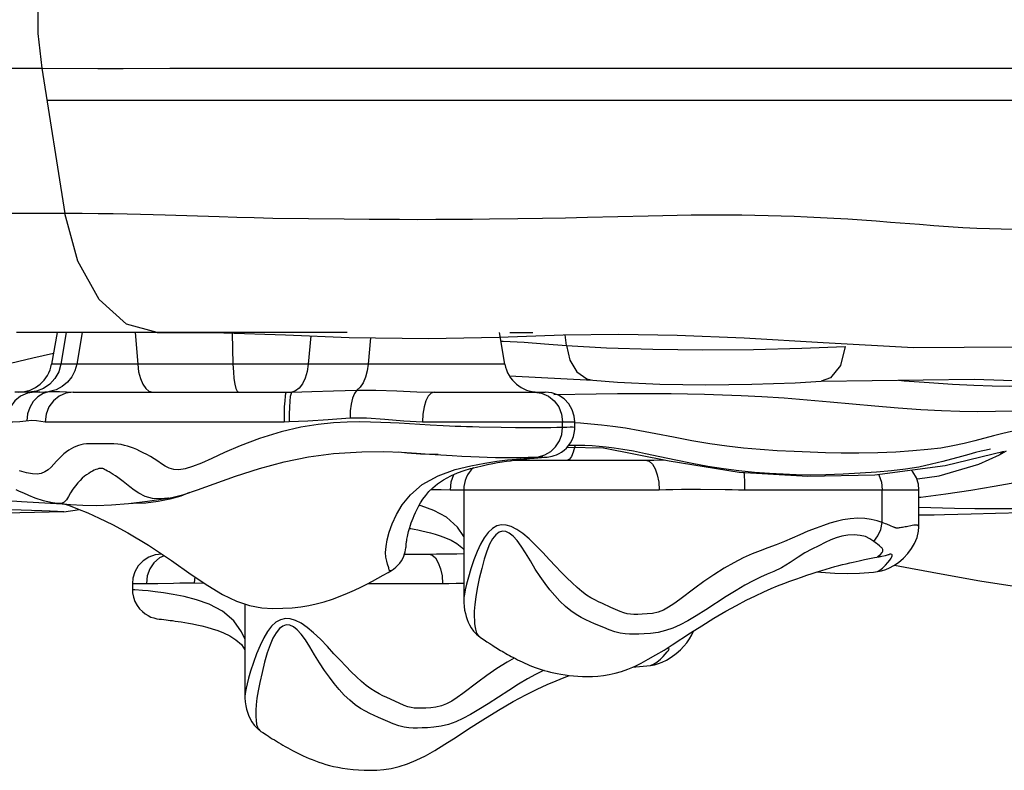
# Model space of a CAD drawing. Units: millimetres. Extents: x 139415 to 157842, y 4659 to 16932.
# Drawn here: x 148310 to 148543, y 9523 to 9701 of the extents above; entities that cross this region are included whole.
import ezdxf

# ---------------------------------------------------------------- set-up
doc = ezdxf.new("R2010")
doc.units = ezdxf.units.MM
doc.layers.add('DEFAULT', color=7, linetype='Continuous')
doc.layers.add('DiKom', color=7, linetype='Continuous')

# ---------------------------------------------------------------- blocks, each defined once
blk = doc.blocks.new('RC-20602')
at = {"layer": 'DiKom', "color": 7, "linetype": 'Continuous'}
for p, q in [((168724.9, 9689.34), (169246.1, 9689.34)), ((169246.1, 9689.34), (169251.6, 9654.93)), ((169276.43, 9689.34), (169315.04, 9689.34)), ((169315.04, 9689.34), (169339.02, 9689.34)), ((169385.52, 9689.35), (169409.52, 9689.34)), ((169247.31, 9681.77), (169531.35, 9681.77)), ((169251.6, 9654.93), (169229.34, 9654.93)), ((169288.08, 9654.12), (169275.32, 9654.57)), ((169292.31, 9653.99), (169288.08, 9654.12)), ((169296.35, 9653.89), (169292.31, 9653.99)), ((169300.81, 9653.8), (169296.35, 9653.89)), ((169317.68, 9653.58), (169300.81, 9653.8)), ((169323.6, 9653.53), (169317.68, 9653.58)), ((169330.76, 9653.49), (169323.6, 9653.53)), ((169364.58, 9653.77), (169358.77, 9653.68)), ((169370.07, 9653.87), (169364.58, 9653.77)), ((169375.24, 9653.99), (169370.07, 9653.87)), ((169318.39, 9626.77), (169240.12, 9626.76)), ((169249.77, 9626.77), (169248.46, 9619.28)), ((169251.87, 9626.77), (169250.63, 9619.28)), ((169255.72, 9626.77), (169254.41, 9619.28)), ((169268.23, 9626.76), (169268.82, 9619.28)), ((169291.16, 9626.61), (169291.37, 9619.28)), ((169309.77, 9625.97), (169309.17, 9619.28)), ((169323.94, 9625.5), (169323.38, 9619.28)), ((169355.72, 9619.28), (169354.41, 9626.77)), ((169354.76, 9624.76), (169355.3, 9624.74)), ((169355.3, 9624.74), (169360.26, 9624.45)), ((169356.91, 9626.77), (169362.3, 9626.77)), ((169370.31, 9623.67), (169369.99, 9626.23)), ((169237.03, 9619.08), (169243.98, 9620.77)), ((169243.98, 9620.77), (169248.92, 9621.87)), ((169355.72, 9619.28), (169248.46, 9619.28)), ((169356.79, 9616.54), (169376.5, 9615.45)), ((169376.49, 9615.45), (169376.5, 9615.45)), ((169430.54, 9615.22), (169466.74, 9615.74)), ((169245.64, 9612.66), (169239.76, 9612.66)), ((169244.91, 9612.87), (169243.16, 9612.66)), ((169253.57, 9612.66), (169303.95, 9612.66)), ((169303.95, 9612.66), (169305.27, 9612.66)), ((169338.95, 9612.66), (169365.25, 9612.66)), ((169367.29, 9612.11), (169377.29, 9612.25)), ((169246.91, 9605.66), (169303.46, 9605.66)), ((169303.46, 9605.66), (169304.69, 9605.67)), ((169337.99, 9604.85), (169330.72, 9605.29)), ((169336.22, 9605.66), (169372.25, 9605.66)), ((169341.13, 9604.67), (169337.99, 9604.85)), ((169358.21, 9604.22), (169354.79, 9604.27)), ((169361.68, 9604.19), (169358.21, 9604.22)), ((169369.34, 9604.3), (169369.34, 9605.66)), ((169372.25, 9604.3), (169372.25, 9605.66)), ((169372.28, 9600.04), (169372.24, 9599.78)), ((169466.92, 9601.15), (169464.38, 9600.5)), ((169361.24, 9597.24), (169363.11, 9597.3)), ((169361.65, 9597.08), (169364.14, 9597.24)), ((169362.65, 9597.05), (169364.36, 9597.18)), ((169363.11, 9597.3), (169363.64, 9597.32)), ((169364.14, 9597.24), (169364.48, 9597.27)), ((169364.36, 9597.18), (169365.01, 9597.23)), ((169364.59, 9597.34), (169364.58, 9597.34)), ((169364.7, 9597.32), (169364.59, 9597.34)), ((169459.89, 9595.32), (169473.86, 9598.66)), ((169467.83, 9595.58), (169472.71, 9597.81)), ((169472.71, 9597.81), (169472.75, 9597.83)), ((169472.75, 9597.83), (169474.42, 9598.76)), ((169472.75, 9597.83), (169473.51, 9598.58)), ((169357.9, 9596.55), (169388.99, 9596.55)), ((169388.99, 9596.55), (169390.94, 9596.57)), ((169390.94, 9596.57), (169393.43, 9596.6)), ((169401.97, 9589.7), (169407.83, 9589.59)), ((169231.67, 9587.4), (169241.29, 9586.73)), ((169276.08, 9587.57), (169275.96, 9587.55)), ((169342.74, 9589.55), (169392.21, 9589.55)), ((169345.96, 9589.55), (169345.96, 9563.26)), ((169444.99, 9581.78), (169444.99, 9589.55)), ((169453.67, 9580.73), (169453.67, 9589.55)), ((169241.29, 9586.73), (169250.97, 9586.2)), ((169249.85, 9586.33), (169249.8, 9586.34)), ((169250.97, 9586.2), (169251.46, 9586.18)), ((169453.67, 9585.39), (169462.09, 9585.2)), ((169251.35, 9584.33), (169255.03, 9584.86)), ((169459.75, 9583.62), (169453.62, 9583.51)), ((169453.63, 9583.53), (169457.3, 9583.57)), ((169466.04, 9583.77), (169459.75, 9583.62)), ((169471.83, 9583.93), (169466.04, 9583.77)), ((169478.03, 9584.1), (169471.83, 9583.93)), ((169447.65, 9580.71), (169446.92, 9581.03)), ((169331.98, 9574.33), (169337.56, 9574.33)), ((169337.56, 9574.33), (169339.5, 9574.35)), ((169442.02, 9573.26), (169443.17, 9573.48)), ((169439.53, 9572.73), (169440.82, 9573.01)), ((169440.82, 9573.01), (169442.02, 9573.26)), ((169282.37, 9568.9), (169282.22, 9567.48)), ((169443.9, 9570.19), (169443.9, 9570.19)), ((169267.56, 9567.33), (169267.56, 9565.93)), ((169267.56, 9567.33), (169270.87, 9567.33)), ((169282.22, 9567.48), (169284.55, 9567.42)), ((169323.28, 9567.33), (169340.96, 9567.33)), ((169294.19, 9562.5), (169294.19, 9540.72)), ((169348.97, 9555.34), (169349.88, 9554.62)), ((169350.79, 9554), (169351.46, 9553.56)), ((169351.46, 9553.56), (169352.14, 9553.12)), ((169352.14, 9553.12), (169352.85, 9552.67)), ((169393.86, 9551.92), (169394.49, 9552.11)), ((169390.16, 9547.97), (169390.17, 9547.97)), ((169297.14, 9533), (169297.99, 9532.34))]:
    blk.add_line(p, q, dxfattribs=at)
for points in [[(169246.1, 9714.19), (169245.23, 9705.95), (169245.23, 9697.58), (169246.1, 9689.34)], [(169246.1, 9689.34), (169259.42, 9689.3), (169265.41, 9689.3), (169276.43, 9689.34)], [(169339.02, 9689.34), (169360.51, 9689.35), (169373, 9689.34), (169385.52, 9689.35)], [(169409.52, 9689.34), (169432.77, 9689.34), (169446.15, 9689.35), (169462.68, 9689.34), (169482.9, 9689.34)], [(169275.32, 9654.57), (169272.45, 9654.65), (169269.46, 9654.73), (169266.32, 9654.8), (169263.01, 9654.85), (169259.48, 9654.89), (169255.7, 9654.91), (169251.6, 9654.93)], [(169273.46, 9626.76), (169266.21, 9628.77), (169259.7, 9634.6), (169254.65, 9643.64), (169251.6, 9654.93)], [(169358.77, 9653.68), (169352.04, 9653.59), (169348.07, 9653.55), (169343.79, 9653.51), (169339.34, 9653.49), (169334.92, 9653.48), (169330.76, 9653.49)], [(169446.94, 9652.85), (169443.55, 9653.11), (169440.18, 9653.35), (169436.85, 9653.58), (169433.58, 9653.78), (169430.37, 9653.95), (169427.24, 9654.1), (169424.17, 9654.22), (169421.1, 9654.33), (169418.01, 9654.42), (169414.88, 9654.5), (169411.76, 9654.54), (169408.72, 9654.57), (169405.75, 9654.58), (169402.81, 9654.56), (169399.76, 9654.54), (169396.51, 9654.49), (169393.06, 9654.43), (169389.61, 9654.35), (169375.24, 9653.99)], [(169503.95, 9653.46), (169500.82, 9653.05), (169497.85, 9652.68), (169494.96, 9652.33), (169492.11, 9652.02), (169489.32, 9651.76), (169486.56, 9651.53), (169483.86, 9651.37), (169481.16, 9651.25), (169478.47, 9651.19), (169475.8, 9651.17), (169473.16, 9651.2), (169470.4, 9651.28), (169467.39, 9651.4), (169464.11, 9651.57), (169460.69, 9651.79), (169457.24, 9652.04), (169453.8, 9652.31), (169446.94, 9652.85)], [(169273.46, 9626.76), (169289.2, 9626.66), (169303.8, 9626.24), (169318.9, 9625.56), (169337.66, 9625.32), (169354.37, 9625.63), (169369.49, 9626.22), (169382.69, 9626.41), (169396.45, 9626.12), (169412.36, 9625.48), (169431.06, 9624.38), (169452.4, 9623.23), (169476.39, 9623.36), (169502.62, 9625.89), (169524.61, 9628.25)], [(169360.26, 9624.45), (169365.11, 9624.11), (169370.31, 9623.67)], [(169370.31, 9623.67), (169379.75, 9623.14), (169390.71, 9622.8), (169402.55, 9622.68), (169414.55, 9622.77), (169425.99, 9623.05), (169436.19, 9623.47)], [(169370.32, 9623.67), (169371.1, 9620.19), (169372.77, 9617.43), (169375.08, 9615.79), (169376.49, 9615.45)], [(169436.19, 9623.47), (169435.1, 9618.99), (169432.76, 9616.02), (169430.58, 9615.23)], [(169250.63, 9619.28), (169250.13, 9617.5), (169249.25, 9615.88), (169248.04, 9614.53), (169246.57, 9613.51), (169244.91, 9612.87)], [(169254.41, 9619.28), (169253.97, 9617.71), (169253.23, 9616.27), (169252.2, 9615.01), (169250.95, 9613.98), (169249.51, 9613.23), (169247.95, 9612.78)], [(169268.82, 9619.28), (169269.05, 9617.5), (169269.46, 9615.88), (169270.03, 9614.53), (169270.72, 9613.51), (169271.49, 9612.87), (169272.31, 9612.66)], [(169291.37, 9619.28), (169291.46, 9617.5), (169291.61, 9615.88), (169291.82, 9614.53), (169292.08, 9613.51), (169292.37, 9612.87), (169292.67, 9612.66)], [(169309.17, 9619.28), (169308.91, 9617.54), (169308.45, 9615.97), (169307.82, 9614.63), (169307.06, 9613.61), (169306.19, 9612.94), (169305.27, 9612.66)], [(169323.38, 9619.28), (169323.14, 9617.66), (169322.74, 9616.18), (169322.18, 9614.89), (169321.49, 9613.86), (169320.71, 9613.13)], [(169466.74, 9615.74), (169503.94, 9614.44), (169537.06, 9618.15)], [(169376.49, 9615.45), (169382.32, 9615.01), (169392.37, 9614.57), (169403.24, 9614.41), (169414.16, 9614.53), (169424.41, 9614.89), (169430.58, 9615.23)], [(169448.85, 9615.48), (169450.2, 9615.37), (169456.07, 9614.91), (169461.66, 9614.54), (169466.68, 9614.29), (169471.03, 9614.15), (169475.09, 9614.1), (169479.3, 9614.13), (169482.69, 9614.2)], [(169305.27, 9612.66), (169310.01, 9612.77), (169315.17, 9612.95), (169320.71, 9613.13)], [(169320.71, 9613.13), (169320.13, 9612.36), (169319.65, 9611.24), (169319.31, 9609.84), (169319.13, 9608.24), (169319.11, 9606.54)], [(169320.71, 9613.13), (169325.16, 9613.14), (169330.12, 9612.97), (169334.85, 9612.75), (169338.95, 9612.66)], [(169244.42, 9612.66), (169242.72, 9612.42), (169241.12, 9611.72), (169239.75, 9610.61), (169238.71, 9609.16), (169238.05, 9607.47), (169237.82, 9605.66)], [(169247.95, 9612.78), (169246.49, 9612.32), (169245.18, 9611.51), (169244.08, 9610.4), (169243.26, 9609.04), (169242.76, 9607.51), (169242.61, 9605.89)], [(169245.64, 9612.66), (169246.83, 9612.69), (169247.95, 9612.78)], [(169253.57, 9612.66), (169251.85, 9612.42), (169250.24, 9611.72), (169248.86, 9610.61), (169247.8, 9609.16), (169247.13, 9607.47), (169246.91, 9605.66)], [(169247.95, 9612.78), (169248.95, 9612.84), (169250.35, 9612.8), (169251.98, 9612.71), (169253.57, 9612.66)], [(169303.95, 9612.66), (169303.82, 9612.42), (169303.7, 9611.72), (169303.6, 9610.61), (169303.52, 9609.16), (169303.48, 9607.47), (169303.46, 9605.66)], [(169305.27, 9612.66), (169305.1, 9612.37), (169304.94, 9611.64), (169304.81, 9610.53), (169304.73, 9609.09), (169304.68, 9607.44), (169304.69, 9605.67)], [(169338.95, 9612.66), (169338.24, 9612.42), (169337.58, 9611.72), (169337.02, 9610.61), (169336.59, 9609.16), (169336.32, 9607.47), (169336.22, 9605.66)], [(169362.68, 9612.66), (169364.41, 9612.42), (169366.01, 9611.72), (169367.39, 9610.61), (169368.45, 9609.16), (169369.11, 9607.47), (169369.34, 9605.66)], [(169372.25, 9605.66), (169372.13, 9606.93), (169371.66, 9608.48), (169370.84, 9609.87), (169369.72, 9611.04), (169368.37, 9611.92), (169366.85, 9612.47), (169365.25, 9612.66)], [(169377.29, 9612.25), (169382.39, 9612.31), (169385.04, 9612.32), (169388.05, 9612.33), (169391.41, 9612.33), (169395.06, 9612.3), (169398.93, 9612.25), (169402.98, 9612.17), (169407.18, 9612.04), (169411.64, 9611.86), (169416.53, 9611.61), (169421.8, 9611.27), (169427.24, 9610.86), (169432.65, 9610.38), (169443.25, 9609.39)], [(169443.25, 9609.39), (169448.77, 9608.93), (169454.13, 9608.55), (169459.01, 9608.29), (169463.34, 9608.16), (169467.46, 9608.1), (169471.82, 9608.13), (169476.37, 9608.24), (169480.84, 9608.42)], [(169240.93, 9605.72), (169243.77, 9606), (169244.85, 9605.93), (169245.88, 9605.75), (169246.91, 9605.66)], [(169304.69, 9605.67), (169309.09, 9605.87), (169313.88, 9606.21), (169319.11, 9606.54)], [(169319.11, 9606.54), (169322.95, 9606.56), (169327.29, 9606.24), (169331.77, 9605.83), (169336.22, 9605.66)], [(169237.82, 9605.66), (169239.31, 9605.66), (169240.93, 9605.72)], [(169330.72, 9605.29), (169328.62, 9605.41), (169326.35, 9605.5), (169323.91, 9605.57), (169321.25, 9605.59), (169318.35, 9605.54), (169315.14, 9605.38), (169311.53, 9605.02), (169307.45, 9604.36), (169302.8, 9603.26), (169297.67, 9601.69), (169293.1, 9599.98), (169289.4, 9598.36), (169286.39, 9596.96), (169283.9, 9595.83), (169281.82, 9595.02)], [(169354.79, 9604.27), (169349.63, 9604.37), (169348.06, 9604.41), (169346.63, 9604.45), (169345.29, 9604.49), (169343.96, 9604.54), (169342.59, 9604.6), (169341.13, 9604.67)], [(169369.34, 9604.3), (169368.01, 9604.25), (169366.58, 9604.22), (169365.04, 9604.19), (169363.39, 9604.19), (169361.68, 9604.19)], [(169362.9, 9597.3), (169363.65, 9597.37), (169365.17, 9597.8), (169366.56, 9598.59), (169367.72, 9599.71), (169368.61, 9601.09), (169369.15, 9602.64), (169369.34, 9604.3)], [(169365.01, 9597.23), (169365.37, 9597.26), (169365.49, 9597.27), (169365.73, 9597.29), (169366.12, 9597.34), (169366.51, 9597.4), (169366.89, 9597.49), (169367.38, 9597.63), (169367.94, 9597.83), (169368.52, 9598.11), (169369.12, 9598.46), (169369.71, 9598.9), (169370.27, 9599.42), (169370.78, 9600.01), (169371.23, 9600.66), (169371.61, 9601.38), (169371.91, 9602.14), (169372.12, 9602.95), (169372.23, 9603.78), (169372.25, 9604.3)], [(169372.25, 9604.3), (169372.25, 9604.3), (169372.1, 9604.32), (169371.73, 9604.33), (169371.14, 9604.33), (169370.33, 9604.32), (169369.34, 9604.3)], [(169464.38, 9600.5), (169461.68, 9599.91), (169458.85, 9599.43), (169455.75, 9599.05), (169452.22, 9598.74), (169448.25, 9598.48), (169443.92, 9598.28), (169439.47, 9598.17), (169435.3, 9598.19), (169431.54, 9598.28), (169427.95, 9598.41), (169424.18, 9598.58), (169420.16, 9598.79), (169416.1, 9599.06), (169412.14, 9599.4), (169408.24, 9599.84), (169404.18, 9600.41), (169399.93, 9601.14), (169395.61, 9601.97), (169391.43, 9602.8), (169387.61, 9603.52), (169384.24, 9604.09), (169381.25, 9604.53), (169378.56, 9604.86), (169376.04, 9605.1), (169373.58, 9605.29), (169372.3, 9605.35)], [(169478.99, 9604.02), (169477.77, 9603.79), (169476.41, 9603.52), (169474.91, 9603.19), (169473.23, 9602.79), (169471.35, 9602.32), (169466.92, 9601.15)], [(169259.16, 9600.45), (169258.25, 9600.45), (169257.44, 9600.43), (169256.7, 9600.38), (169256.03, 9600.3), (169255.39, 9600.17), (169254.78, 9600.01), (169254.2, 9599.81), (169253.62, 9599.56), (169253.06, 9599.26), (169252.49, 9598.91), (169251.94, 9598.5), (169251.38, 9598.04), (169250.8, 9597.51), (169250.21, 9596.93), (169249.6, 9596.29), (169248.97, 9595.62), (169248.31, 9594.93), (169247.61, 9594.29), (169246.85, 9593.75), (169246.01, 9593.38), (169245.07, 9593.23), (169243.91, 9593.3), (169242.52, 9593.55), (169240.87, 9594.02)], [(169281.82, 9595.02), (169280.04, 9594.52), (169278.55, 9594.29), (169277.34, 9594.36), (169276.3, 9594.68), (169275.36, 9595.15), (169274.46, 9595.7), (169273.57, 9596.28), (169272.69, 9596.85), (169271.82, 9597.38), (169270.97, 9597.86), (169270.14, 9598.3), (169269.35, 9598.7), (169268.59, 9599.05), (169267.84, 9599.36), (169267.12, 9599.63), (169266.4, 9599.86), (169265.68, 9600.06), (169264.92, 9600.22), (169264.09, 9600.33), (169263.19, 9600.4), (169262.24, 9600.43), (169259.16, 9600.45)], [(169370.43, 9599.61), (169379.06, 9599.5), (169394.57, 9596.37), (169411.15, 9593.69), (169427.36, 9592.74), (169443.27, 9593.06), (169459.89, 9595.32)], [(169372.24, 9599.78), (169371.89, 9598.43), (169371.48, 9597.41), (169371.01, 9596.77), (169370.51, 9596.55)], [(169463.73, 9597.45), (169459.33, 9596.25), (169456.64, 9595.57), (169453.63, 9594.93), (169450.49, 9594.41), (169447.22, 9594.01), (169443.65, 9593.71), (169439.81, 9593.46), (169435.75, 9593.23), (169431.67, 9593.06), (169427.94, 9593.01), (169424.65, 9593.07), (169421.55, 9593.2), (169418.29, 9593.39), (169414.75, 9593.67), (169411.06, 9594.05), (169407.41, 9594.52), (169403.77, 9595.08), (169399.99, 9595.77), (169396.12, 9596.55), (169392.4, 9597.36), (169389.02, 9598.08), (169386.11, 9598.65), (169383.65, 9599.08), (169381.55, 9599.4), (169379.71, 9599.63), (169378.01, 9599.8), (169376.35, 9599.93), (169374.61, 9600.02), (169372.67, 9600.05), (169370.79, 9600.02)], [(169470.65, 9599.17), (169469.58, 9598.94), (169468.39, 9598.66), (169467.04, 9598.33), (169465.5, 9597.93), (169463.73, 9597.45)], [(169276.08, 9587.57), (169276.89, 9587.73), (169279.73, 9588.43), (169282.98, 9589.5), (169286.91, 9590.93), (169291.99, 9592.77), (169297.63, 9594.58), (169303.5, 9596.15), (169309.26, 9597.35), (169315.13, 9598.16), (169321.85, 9598.56), (169327.07, 9598.57), (169331.26, 9598.42), (169334.79, 9598.22), (169337.88, 9598.01), (169343.2, 9597.64)], [(169339.92, 9597.87), (169338.91, 9597.87), (169335.72, 9598), (169332.57, 9598.23), (169330.65, 9598.44)], [(169332.33, 9576.34), (169332.33, 9576.44), (169332.34, 9576.53), (169332.35, 9576.63), (169332.37, 9576.75), (169332.38, 9576.9), (169332.41, 9577.08), (169332.44, 9577.29), (169332.48, 9577.54), (169332.53, 9577.82), (169332.58, 9578.14), (169332.65, 9578.48), (169332.73, 9578.85), (169332.83, 9579.25), (169332.93, 9579.68), (169333.06, 9580.14), (169333.2, 9580.62), (169333.37, 9581.13), (169333.55, 9581.68), (169333.76, 9582.25), (169334, 9582.85), (169334.26, 9583.48), (169334.55, 9584.13), (169334.89, 9584.83), (169335.29, 9585.59), (169335.77, 9586.43), (169336.33, 9587.3), (169336.98, 9588.2), (169337.74, 9589.1), (169338.65, 9590.02), (169339.75, 9590.95), (169341.19, 9591.93), (169342.9, 9592.84), (169344.53, 9593.53), (169346.07, 9594.08), (169347.56, 9594.54), (169348.99, 9594.92), (169350.34, 9595.24), (169351.63, 9595.52), (169352.84, 9595.76), (169353.98, 9595.96), (169355.05, 9596.14), (169356.06, 9596.3), (169357.01, 9596.43), (169357.9, 9596.55), (169358.73, 9596.66), (169359.5, 9596.75), (169360.23, 9596.83), (169360.91, 9596.9), (169361.54, 9596.96), (169362.12, 9597.01), (169362.65, 9597.05)], [(169339.89, 9592.87), (169343.91, 9594.31), (169347.63, 9595.23), (169350.94, 9595.85), (169353.84, 9596.28), (169356.32, 9596.59), (169358.45, 9596.81), (169360.22, 9596.97), (169361.65, 9597.08)], [(169343.2, 9597.64), (169345.54, 9597.5), (169347.67, 9597.39), (169349.59, 9597.31), (169351.53, 9597.26), (169353.49, 9597.22), (169355.47, 9597.19), (169357.44, 9597.19), (169359.37, 9597.2), (169361.24, 9597.24)], [(169363.64, 9597.32), (169364.09, 9597.33), (169364.28, 9597.33), (169364.44, 9597.33), (169364.57, 9597.33), (169364.68, 9597.33), (169364.74, 9597.33), (169364.76, 9597.33)], [(169364.48, 9597.27), (169364.67, 9597.3), (169364.7, 9597.32)], [(169266.98, 9590.22), (169265.39, 9591.49), (169264.73, 9592), (169264.11, 9592.45), (169263.55, 9592.85), (169263.03, 9593.19), (169262.55, 9593.49), (169262.11, 9593.75), (169261.7, 9593.98), (169261.32, 9594.19), (169261, 9594.36), (169260.75, 9594.48), (169260.59, 9594.55), (169260.49, 9594.58), (169260.47, 9594.59), (169260.42, 9594.6), (169260.33, 9594.61), (169260.15, 9594.61), (169259.91, 9594.59), (169259.61, 9594.54), (169259.28, 9594.45), (169258.91, 9594.33), (169258.53, 9594.17), (169258.12, 9593.96), (169257.69, 9593.72), (169257.23, 9593.43), (169256.74, 9593.11), (169256.24, 9592.73), (169255.71, 9592.28), (169255.18, 9591.76), (169254.63, 9591.15), (169254.07, 9590.46), (169253.51, 9589.68), (169252.96, 9588.84), (169252.45, 9587.96), (169251.96, 9587.16), (169251.46, 9586.57), (169250.81, 9586.3), (169249.85, 9586.33)], [(169388.99, 9596.55), (169389.83, 9596.31), (169390.6, 9595.62), (169391.27, 9594.5), (169391.78, 9593.05), (169392.11, 9591.36), (169392.21, 9589.55)], [(169453.31, 9592.13), (169458.51, 9592.85), (169467.83, 9595.58)], [(169327.94, 9571.94), (169327.74, 9572.63), (169327.57, 9573.55), (169327.48, 9574.7), (169327.58, 9576.08), (169327.87, 9577.67), (169328.36, 9579.48), (169329.06, 9581.48), (169330.04, 9583.65), (169331.4, 9585.96), (169333.34, 9588.37), (169336.14, 9590.77), (169339.89, 9592.87)], [(169343.57, 9593.12), (169343.53, 9593.05), (169342.94, 9591.36), (169342.74, 9589.55)], [(169412.23, 9593.63), (169412.3, 9593.05), (169412.39, 9591.36), (169412.43, 9589.55)], [(169444.11, 9593.17), (169444.19, 9593.05), (169444.79, 9591.36), (169444.99, 9589.55)], [(169453.67, 9589.55), (169453.55, 9590.83), (169453.07, 9592.37), (169452.26, 9593.77), (169451.82, 9594.22)], [(169453.85, 9587.79), (169454.14, 9587.82), (169460.06, 9588.57), (169465.93, 9589.44), (169471.52, 9590.38), (169476.83, 9591.35), (169481.71, 9592.31), (169486.02, 9593.22), (169489.09, 9593.89), (169490.83, 9594.28)], [(169275.96, 9587.55), (169274.26, 9587.36), (169272.29, 9587.47), (169270.56, 9587.97), (169269.13, 9588.7), (169267.95, 9589.48), (169266.98, 9590.22)], [(169392.21, 9589.55), (169393.76, 9589.58), (169395.47, 9589.63), (169397.49, 9589.69), (169399.74, 9589.72), (169401.97, 9589.7)], [(169239.97, 9589.64), (169240.81, 9589.23), (169241.78, 9588.78), (169242.96, 9588.25), (169244.49, 9587.63), (169246.44, 9587), (169248.69, 9586.5), (169249.8, 9586.34)], [(169249.87, 9586.33), (169250.33, 9586.28), (169252.89, 9586.04), (169255.81, 9585.87), (169259.08, 9585.83), (169262.64, 9585.95), (169266.65, 9586.26), (169271.17, 9586.81), (169275.96, 9587.55)], [(169281.11, 9588.88), (169279.06, 9588.04), (169276.45, 9587.3)], [(169338.26, 9589.63), (169340.64, 9589.58), (169342.74, 9589.55)], [(169407.83, 9589.59), (169409.48, 9589.57), (169411.01, 9589.56), (169453.67, 9589.55)], [(169251.57, 9586.17), (169252.41, 9585.87), (169254.6, 9585.04), (169256.99, 9584.05), (169259.73, 9582.82), (169262.83, 9581.29), (169266.52, 9579.31), (169271.37, 9576.41), (169276.84, 9572.76), (169281.49, 9569.5), (169285.38, 9566.86), (169288.92, 9564.73), (169292.21, 9563.14), (169295.27, 9562.15), (169298.17, 9561.63), (169300.82, 9561.46), (169303.17, 9561.48), (169305.38, 9561.62), (169307.44, 9561.86), (169309.32, 9562.18), (169311.08, 9562.54), (169312.98, 9563.04), (169314.93, 9563.66), (169316.77, 9564.34), (169318.48, 9565.05), (169320.09, 9565.77), (169321.6, 9566.48), (169323.02, 9567.2), (169324.37, 9567.91), (169325.65, 9568.61), (169326.88, 9569.29), (169328.06, 9569.97), (169328.86, 9570.43)], [(169276.45, 9587.3), (169273.66, 9586.76), (169270.73, 9586.4), (169267.76, 9586.3), (169267.28, 9586.33)], [(169345.96, 9578.45), (169344.46, 9580.71), (169341.87, 9583.03), (169338.86, 9584.67), (169335.88, 9585.73), (169335.44, 9585.85)], [(169462.09, 9585.2), (169466.94, 9585.12), (169471.89, 9585.07), (169476.89, 9585.09)], [(169241.26, 9584.69), (169238.35, 9584.76), (169235.03, 9584.83), (169231.2, 9584.89), (169226.77, 9584.93), (169221.63, 9584.93), (169215.73, 9584.89), (169209.32, 9584.83), (169202.81, 9584.76), (169196.65, 9584.68), (169191.04, 9584.58), (169186.16, 9584.46), (169182.31, 9584.3), (169179.36, 9584.13), (169176.91, 9583.93)], [(169251.35, 9584.33), (169227.09, 9583.8), (169204.95, 9583.03), (169184.67, 9582.26)], [(169251.35, 9584.33), (169249.85, 9584.41), (169248.1, 9584.48), (169246.1, 9584.54), (169241.26, 9584.69)], [(169444.99, 9581.78), (169443.77, 9582.16), (169442.41, 9582.5), (169440.91, 9582.72), (169439.23, 9582.79), (169437.4, 9582.68), (169435.66, 9582.41), (169434.08, 9582.04), (169432.61, 9581.62), (169431.07, 9581.12), (169429.33, 9580.48), (169427.39, 9579.71), (169425.49, 9578.88), (169423.72, 9578.07), (169421.86, 9577.26), (169419.88, 9576.51), (169417.93, 9575.81), (169416.09, 9575.12), (169414.19, 9574.34), (169412.11, 9573.39), (169409.9, 9572.27), (169407.59, 9570.96), (169405.18, 9569.44), (169402.81, 9567.81), (169400.62, 9566.21)], [(169333.14, 9580.41), (169333.46, 9580.35), (169334.26, 9580.2), (169335.12, 9580.03), (169336.05, 9579.84), (169337.05, 9579.61), (169338.12, 9579.34), (169339.25, 9579.02), (169340.42, 9578.65), (169341.67, 9578.19), (169343.03, 9577.58), (169344.34, 9576.82), (169345.53, 9575.89), (169345.96, 9575.39)], [(169380.78, 9561.71), (169378.8, 9562.58), (169377.88, 9563.01), (169376.98, 9563.46), (169376.04, 9563.99), (169375.03, 9564.63), (169373.93, 9565.44), (169372.79, 9566.39), (169371.6, 9567.48), (169370.36, 9568.69), (169369.06, 9570), (169367.71, 9571.42), (169366.27, 9572.96), (169364.7, 9574.67), (169363.06, 9576.38), (169361.46, 9577.9), (169359.95, 9579.17), (169358.54, 9580.16), (169357.23, 9580.84), (169356.04, 9581.2), (169354.93, 9581.26), (169353.83, 9581), (169352.76, 9580.39), (169351.75, 9579.45), (169350.82, 9578.2), (169349.97, 9576.69), (169349.15, 9574.92), (169348.38, 9572.95), (169347.66, 9570.85), (169347.06, 9568.85), (169346.63, 9567.19), (169346.33, 9565.85), (169346.13, 9564.8), (169346.01, 9564), (169345.97, 9563.38), (169345.96, 9563.27)], [(169443.05, 9577.29), (169443.99, 9578.64), (169444.65, 9580.16), (169444.99, 9581.78)], [(169443.9, 9570.19), (169444.79, 9570.35), (169445.84, 9570.67), (169446.73, 9571.04), (169447.71, 9571.58), (169448.81, 9572.32), (169450.01, 9573.37), (169451.05, 9574.48), (169451.92, 9575.6), (169452.67, 9576.84), (169453.26, 9578.23), (169453.6, 9579.75), (169453.67, 9580.73)], [(169446.92, 9581.03), (169446.67, 9581.14), (169446.4, 9581.25), (169446.1, 9581.37), (169445.77, 9581.49), (169445.4, 9581.63), (169444.99, 9581.78)], [(169451.76, 9581.03), (169451.08, 9580.87), (169450.75, 9580.8), (169450.43, 9580.73), (169450.12, 9580.67), (169449.82, 9580.62), (169449.54, 9580.58), (169449.27, 9580.54), (169449.02, 9580.51), (169448.79, 9580.49), (169448.59, 9580.47), (169448.43, 9580.47), (169448.32, 9580.48), (169448.23, 9580.5), (169448.09, 9580.54), (169447.94, 9580.59), (169447.8, 9580.65), (169447.65, 9580.71)], [(169453.67, 9580.73), (169453.64, 9580.88), (169453.52, 9581.04), (169453.32, 9581.14), (169453.06, 9581.19), (169452.76, 9581.2), (169452.44, 9581.16), (169452.1, 9581.1), (169451.76, 9581.03)], [(169379.09, 9556.91), (169376.9, 9557.84), (169375.87, 9558.29), (169374.84, 9558.77), (169373.76, 9559.32), (169372.6, 9560), (169371.35, 9560.86), (169370.02, 9561.92), (169368.74, 9563.15), (169367.52, 9564.48), (169366.36, 9565.89), (169365.21, 9567.38), (169364.07, 9569), (169362.91, 9570.78), (169361.74, 9572.71), (169360.61, 9574.59), (169359.57, 9576.22), (169358.59, 9577.56), (169357.65, 9578.59), (169356.76, 9579.3), (169355.93, 9579.68), (169355.13, 9579.75), (169354.33, 9579.5), (169353.54, 9578.89), (169352.78, 9577.92), (169352.08, 9576.63), (169351.42, 9575.04), (169350.8, 9573.14), (169350.22, 9570.94), (169349.66, 9568.51), (169349.17, 9566.17), (169348.82, 9564.17), (169348.59, 9562.39), (169348.47, 9560.82), (169348.44, 9559.55), (169348.48, 9558.59), (169348.53, 9557.87), (169348.58, 9557.35), (169348.65, 9556.91), (169348.73, 9556.54), (169348.81, 9556.22), (169348.9, 9555.92), (169349.03, 9555.63), (169349.18, 9555.35)], [(169443.05, 9577.29), (169442.1, 9577.94), (169441.02, 9578.46), (169439.77, 9578.75), (169438.37, 9578.87), (169436.85, 9578.8), (169435.41, 9578.55), (169434.09, 9578.17), (169432.82, 9577.66), (169431.48, 9577.04), (169429.98, 9576.3), (169428.33, 9575.46), (169426.71, 9574.58), (169425.11, 9573.59), (169423.23, 9572.3), (169421.15, 9571.05), (169419.33, 9570.19), (169417.78, 9569.56), (169416.19, 9568.87), (169414.43, 9568.01), (169412.52, 9566.97), (169410.4, 9565.71), (169408.07, 9564.25), (169403.24, 9561.11)], [(169328.86, 9570.44), (169329.38, 9570.78), (169329.92, 9571.21), (169330.41, 9571.68), (169330.84, 9572.18), (169331.22, 9572.71), (169331.53, 9573.26), (169331.79, 9573.81), (169331.98, 9574.35), (169332.13, 9574.87), (169332.22, 9575.35), (169332.28, 9575.76), (169332.31, 9576.05), (169332.33, 9576.34)], [(169443.9, 9576.64), (169443.65, 9576.84), (169443.36, 9577.05), (169443.05, 9577.29)], [(169444.53, 9573.75), (169444.34, 9573.71), (169444.17, 9573.69), (169444.03, 9573.68), (169443.95, 9573.69), (169443.97, 9573.74), (169444.12, 9573.87), (169444.56, 9574.19), (169444.98, 9574.66), (169445.18, 9575.03), (169445.17, 9575.25), (169445.11, 9575.41), (169445.04, 9575.56), (169444.95, 9575.7), (169444.83, 9575.84), (169444.7, 9575.98), (169444.53, 9576.13), (169444.34, 9576.28), (169443.9, 9576.64)], [(169274.56, 9574.33), (169272.96, 9574.15), (169271.44, 9573.6), (169270.09, 9572.72), (169268.97, 9571.55), (169268.15, 9570.15), (169267.68, 9568.61), (169267.56, 9567.33)], [(169275.08, 9573.93), (169273.95, 9573.4), (169272.67, 9572.28), (169271.69, 9570.83), (169271.08, 9569.15), (169270.87, 9567.33)], [(169337.56, 9574.33), (169338.44, 9574.1), (169339.26, 9573.4), (169339.96, 9572.28), (169340.5, 9570.83), (169340.84, 9569.15), (169340.96, 9567.33)], [(169339.5, 9574.35), (169344.36, 9574.41), (169345.96, 9574.42)], [(169443.17, 9573.48), (169444.25, 9573.69), (169444.58, 9573.75)], [(169443.9, 9570.19), (169444.05, 9570.24), (169444.46, 9570.49), (169445.09, 9570.98), (169445.81, 9571.67), (169446.34, 9572.33), (169446.76, 9572.89), (169447.11, 9573.36), (169447.28, 9573.7), (169447.33, 9573.94), (169447.32, 9574.1), (169447.24, 9574.21), (169447.05, 9574.26), (169446.79, 9574.26), (169446.64, 9574.24)], [(169444.58, 9573.75), (169444.88, 9573.81), (169445.81, 9574.02), (169446.46, 9574.19), (169446.64, 9574.23)], [(169328.34, 9570.53), (169328.21, 9571.05), (169327.94, 9571.94)], [(169399.64, 9555.65), (169402.29, 9557.35), (169405.17, 9559.14), (169407.99, 9560.79), (169410.48, 9562.18), (169412.81, 9563.39), (169414.99, 9564.46), (169416.96, 9565.37), (169418.69, 9566.13), (169420.25, 9566.77), (169421.72, 9567.35), (169423.15, 9567.9), (169424.53, 9568.41), (169425.87, 9568.89), (169427.16, 9569.33), (169428.39, 9569.74), (169429.57, 9570.12), (169430.67, 9570.46), (169431.73, 9570.77), (169432.76, 9571.07), (169433.76, 9571.34), (169434.72, 9571.59), (169435.63, 9571.83), (169436.5, 9572.04), (169437.33, 9572.24), (169438.11, 9572.42), (169438.84, 9572.58), (169439.53, 9572.73)], [(169447.88, 9571.69), (169451.66, 9570.96), (169459.78, 9569.45), (169468.13, 9568), (169476.74, 9566.67), (169485.63, 9565.52), (169494.82, 9564.62), (169504.3, 9564.04), (169514.08, 9563.85), (169524.14, 9564.14), (169534.47, 9565.03), (169540.78, 9565.89)], [(169328.86, 9570.43), (169328.67, 9570.37), (169328.47, 9570.39), (169328.34, 9570.53)], [(169429.68, 9570.15), (169430.48, 9570.05), (169433.82, 9569.8), (169436.83, 9569.72), (169439.64, 9569.8), (169442.9, 9570.07), (169443.89, 9570.19)], [(169270.87, 9567.33), (169271.65, 9567.34), (169272.54, 9567.35), (169273.55, 9567.37)], [(169273.55, 9567.37), (169277.32, 9567.47), (169278.83, 9567.5), (169280.47, 9567.5), (169282.22, 9567.48)], [(169340.96, 9567.33), (169342.48, 9567.36), (169344.17, 9567.42), (169345.96, 9567.47)], [(169267.56, 9565.93), (169267.6, 9565.17), (169267.81, 9564.09), (169268.17, 9563.08), (169268.66, 9562.16), (169269.26, 9561.36), (169269.92, 9560.69), (169270.59, 9560.16), (169271.27, 9559.74), (169271.97, 9559.42), (169272.65, 9559.19), (169273.34, 9559.02), (169273.88, 9558.93), (169274.18, 9558.89), (169274.44, 9558.87), (169275.55, 9558.74)], [(169268.14, 9565.85), (169267.71, 9565.89), (169267.56, 9565.93)], [(169294.19, 9554.25), (169293.42, 9555.9), (169291.59, 9558.49), (169288.9, 9560.81), (169285.77, 9562.45), (169282.7, 9563.51), (169279.83, 9564.24), (169277.22, 9564.76), (169274.93, 9565.13), (169272.94, 9565.39), (169271.28, 9565.58), (169269.92, 9565.71), (169268.14, 9565.85)], [(169400.62, 9566.21), (169397.08, 9563.57), (169395.68, 9562.56), (169394.43, 9561.73), (169393.21, 9561.07), (169391.94, 9560.58), (169390.62, 9560.28), (169389.36, 9560.14), (169388.22, 9560.07), (169387.14, 9560.04), (169386.21, 9560.04), (169385.41, 9560.08), (169384.65, 9560.19), (169383.88, 9560.38), (169382.97, 9560.73), (169380.78, 9561.71)], [(169345.96, 9563.27), (169345.97, 9562.82), (169346.04, 9561.87), (169346.18, 9561.02), (169346.35, 9560.24), (169346.56, 9559.52), (169346.78, 9558.86), (169347.03, 9558.22), (169347.35, 9557.54), (169347.76, 9556.82), (169348.29, 9556.07), (169348.97, 9555.34)], [(169403.24, 9561.11), (169401.01, 9559.72), (169399, 9558.55), (169397.19, 9557.59), (169395.47, 9556.81), (169393.73, 9556.2), (169391.94, 9555.78), (169390.18, 9555.54), (169388.66, 9555.42), (169387.38, 9555.37), (169386.25, 9555.34), (169385.19, 9555.35), (169384.14, 9555.43), (169383.02, 9555.6), (169381.75, 9555.91), (169380.37, 9556.39), (169379.09, 9556.91)], [(169275.55, 9558.74), (169276, 9558.69), (169276.5, 9558.63), (169277.07, 9558.56), (169277.7, 9558.47), (169278.38, 9558.38), (169279.13, 9558.26), (169279.95, 9558.13), (169280.84, 9557.97), (169281.8, 9557.79), (169282.84, 9557.57), (169283.96, 9557.32), (169285.16, 9557.01), (169286.44, 9556.65), (169287.75, 9556.23), (169289.12, 9555.7), (169290.63, 9554.98), (169292.08, 9554.05), (169293.36, 9552.88), (169294.19, 9551.68)], [(169329.7, 9539.5), (169327.75, 9540.36), (169326.84, 9540.79), (169325.95, 9541.24), (169325.02, 9541.77), (169324.01, 9542.41), (169322.92, 9543.22), (169321.78, 9544.17), (169320.6, 9545.26), (169319.36, 9546.47), (169318.07, 9547.78), (169316.72, 9549.2), (169315.27, 9550.74), (169313.7, 9552.45), (169312.05, 9554.16), (169310.43, 9555.68), (169308.9, 9556.95), (169307.47, 9557.94), (169306.13, 9558.62), (169304.92, 9558.98), (169303.78, 9559.04), (169302.65, 9558.78), (169301.54, 9558.17), (169300.5, 9557.23), (169299.54, 9555.98), (169298.64, 9554.47), (169297.78, 9552.7), (169296.97, 9550.74), (169296.19, 9548.63), (169295.53, 9546.63), (169295.05, 9544.98), (169294.71, 9543.63), (169294.46, 9542.58), (169294.3, 9541.78), (169294.22, 9541.16), (169294.19, 9540.72)], [(169327.98, 9534.69), (169325.82, 9535.62), (169324.8, 9536.07), (169323.77, 9536.55), (169322.7, 9537.1), (169321.55, 9537.78), (169320.3, 9538.64), (169318.98, 9539.71), (169317.69, 9540.94), (169316.48, 9542.26), (169315.32, 9543.67), (169314.17, 9545.16), (169313.02, 9546.78), (169311.87, 9548.56), (169310.69, 9550.49), (169309.55, 9552.37), (169308.5, 9554), (169307.51, 9555.34), (169306.56, 9556.37), (169305.65, 9557.08), (169304.8, 9557.46), (169303.98, 9557.53), (169303.16, 9557.28), (169302.34, 9556.67), (169301.55, 9555.7), (169300.82, 9554.41), (169300.14, 9552.82), (169299.49, 9550.92), (169298.86, 9548.72), (169298.25, 9546.29), (169297.72, 9543.95), (169297.32, 9541.95), (169297.05, 9540.17), (169296.88, 9538.6), (169296.8, 9537.34), (169296.79, 9536.37), (169296.81, 9535.65), (169296.82, 9535.13), (169296.86, 9534.7), (169296.91, 9534.32), (169296.97, 9534), (169297.04, 9533.7), (169297.14, 9533.41), (169297.28, 9533.13)], [(169349.18, 9555.35), (169349.39, 9555.06), (169349.67, 9554.77), (169349.88, 9554.62)], [(169352.85, 9552.67), (169353.21, 9552.44), (169353.57, 9552.22), (169353.94, 9551.99), (169354.31, 9551.76), (169354.7, 9551.53), (169355.09, 9551.3), (169355.49, 9551.06), (169355.9, 9550.82), (169356.33, 9550.58), (169356.77, 9550.34), (169357.23, 9550.08), (169357.71, 9549.83), (169358.21, 9549.57), (169358.72, 9549.31), (169359.26, 9549.04), (169359.82, 9548.77), (169360.4, 9548.5), (169360.99, 9548.24), (169361.61, 9547.97), (169362.24, 9547.72), (169362.9, 9547.47), (169363.57, 9547.22), (169364.27, 9546.99), (169364.99, 9546.77), (169365.73, 9546.56), (169366.5, 9546.36), (169367.29, 9546.18), (169368.11, 9546.02), (169368.98, 9545.87), (169369.94, 9545.73), (169370.92, 9545.6), (169371.93, 9545.5), (169372.99, 9545.42), (169374.09, 9545.37), (169375.24, 9545.35), (169376.44, 9545.37), (169377.69, 9545.43), (169379.01, 9545.57), (169380.39, 9545.78), (169381.82, 9546.1), (169383.29, 9546.52), (169384.81, 9547.07), (169386.38, 9547.74), (169387.98, 9548.52), (169389.65, 9549.41), (169391.46, 9550.45), (169393.37, 9551.61), (169395.33, 9552.85), (169399.64, 9555.65)], [(169390.17, 9547.97), (169391.1, 9548.13), (169392.02, 9548.4), (169392.93, 9548.73), (169393.97, 9549.23), (169395.04, 9549.88), (169396.26, 9550.79), (169397.25, 9551.67), (169398.05, 9552.48), (169398.77, 9553.32), (169399.41, 9554.22), (169399.97, 9555.19), (169400.33, 9556.09)], [(169349.88, 9554.61), (169350.14, 9554.44), (169350.79, 9554)], [(169390.17, 9547.97), (169390.36, 9548.02), (169390.9, 9548.27), (169391.67, 9548.76), (169392.53, 9549.46), (169393.18, 9550.11), (169394.13, 9551.14)], [(169394.13, 9551.14), (169394.39, 9551.48), (169394.51, 9551.72)], [(169394.51, 9551.72), (169394.56, 9551.88), (169394.54, 9551.99), (169394.4, 9552.04), (169394.27, 9552.04)], [(169357.93, 9549.71), (169356.22, 9548.74), (169353.82, 9547.22), (169351.46, 9545.59), (169349.29, 9543.99)], [(169386.09, 9547.61), (169386.73, 9547.64), (169390.16, 9547.97)], [(169299.28, 9531.5), (169299.74, 9531.21), (169300.2, 9530.91), (169300.68, 9530.61), (169301.16, 9530.31), (169301.65, 9530.01), (169302.16, 9529.71), (169302.67, 9529.4), (169303.2, 9529.09), (169303.75, 9528.78), (169304.31, 9528.47), (169304.88, 9528.15), (169305.46, 9527.84), (169306.07, 9527.52), (169306.69, 9527.21), (169307.33, 9526.89), (169307.99, 9526.58), (169308.67, 9526.27), (169309.37, 9525.96), (169310.1, 9525.66), (169310.86, 9525.36), (169311.65, 9525.08), (169312.48, 9524.8), (169313.34, 9524.54), (169314.24, 9524.29), (169315.19, 9524.06), (169316.21, 9523.85), (169317.29, 9523.66), (169318.5, 9523.48), (169319.77, 9523.33), (169321.08, 9523.22), (169322.44, 9523.15), (169323.87, 9523.13), (169325.41, 9523.17), (169327.05, 9523.31), (169328.83, 9523.57), (169330.71, 9524.01), (169332.68, 9524.65), (169334.73, 9525.5), (169336.89, 9526.58), (169339.15, 9527.85), (169341.53, 9529.29), (169344.2, 9531), (169347.13, 9532.92), (169350.46, 9535.08), (169354.19, 9537.4), (169357.68, 9539.42), (169360.69, 9541.03), (169363.33, 9542.34), (169365.69, 9543.43), (169367.82, 9544.35), (169369.7, 9545.11), (169370.96, 9545.6)], [(169364.98, 9546.77), (169364.7, 9546.65), (169362.95, 9545.79), (169361.04, 9544.75), (169358.93, 9543.49), (169356.61, 9542.03), (169354.19, 9540.46), (169351.79, 9538.89), (169349.57, 9537.5), (169347.58, 9536.33), (169345.79, 9535.37), (169344.09, 9534.59), (169342.38, 9533.98), (169340.62, 9533.57), (169338.89, 9533.32), (169337.4, 9533.2), (169336.14, 9533.15), (169335.03, 9533.12), (169333.99, 9533.13), (169332.96, 9533.21), (169331.86, 9533.38), (169330.61, 9533.69), (169329.25, 9534.17), (169327.98, 9534.69)], [(169349.29, 9543.99), (169345.77, 9541.35), (169344.38, 9540.35), (169343.14, 9539.51), (169341.93, 9538.85), (169340.69, 9538.36), (169339.38, 9538.06), (169338.15, 9537.92), (169337.02, 9537.85), (169335.97, 9537.82), (169335.05, 9537.82), (169334.26, 9537.86), (169333.52, 9537.97), (169332.76, 9538.16), (169331.86, 9538.51), (169329.7, 9539.5)], [(169294.19, 9540.72), (169294.2, 9540.25), (169294.28, 9539.3), (169294.42, 9538.42), (169294.6, 9537.61), (169294.8, 9536.9), (169295.04, 9536.2), (169295.36, 9535.44), (169295.8, 9534.62), (169296.39, 9533.79), (169297.14, 9533)], [(169297.28, 9533.13), (169297.46, 9532.84), (169297.72, 9532.55), (169297.99, 9532.34)], [(169297.99, 9532.34), (169298.4, 9532.07), (169299.28, 9531.5)]]:
    blk.add_lwpolyline(points, dxfattribs=at)
for centre, radius, start, end in [((169240.58, 9620.66), 8, 270, 350.0738), ((169363.6, 9620.66), 8, 189.9262, 270), ((169352.96, 9589.55), 7, 132.0255, 180)]:
    blk.add_arc(centre, radius, start, end, dxfattribs=at)

msp = doc.modelspace()

# ---------------------------------------------------------------- block references
at = {"layer": 'DEFAULT'}
msp.add_blockref('RC-20602', (-20931.04, 0), dxfattribs=at)

doc.saveas('drawing.dxf')
